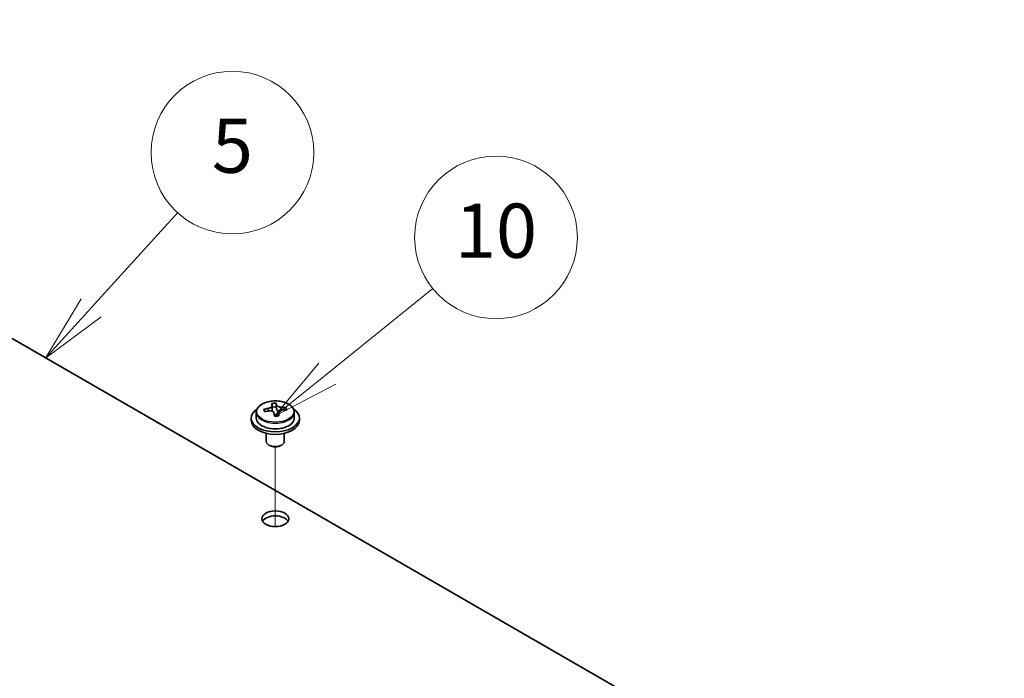
# Model space of a CAD drawing. Units: millimetres. Extents: x 65 to 8923, y 36 to 1300.
# Drawn here: x 1387 to 1550, y 630 to 740 of the extents above; entities that cross this region are included whole.
import ezdxf

# ---------------------------------------------------------------- set-up
doc = ezdxf.new("R2010")
doc.units = ezdxf.units.MM
doc.header["$LTSCALE"] = 4.5
doc.layers.add('Symbol (TK)', color=100, linetype='Continuous', lineweight=18, true_color=0x00ff3f)
for name, color, linetype, lineweight in [('Tweak Trail (ISO)', 7, 'Continuous', 18), ('Visible (ISO)', 7, 'Continuous', 35), ('Visible Narrow (ISO)', 7, 'Continuous', 25)]:
    doc.layers.add(name, color=color, linetype=linetype, lineweight=lineweight)
doc.styles.add('Note Text (TK2)', font='txt')

# ---------------------------------------------------------------- blocks, each defined once
blk = doc.blocks.new('バルーン13')
at = {"layer": 'Symbol (TK)', "color": 100, "true_color": 0x00ff40}
for p, q in [((319.502, 151.292), (323.393, 154.436)), ((319.188, 151.681), (317.558, 149.72)), ((319.502, 151.292), (317.558, 149.72)), ((317.558, 149.72), (319.816, 150.903))]:
    blk.add_line(p, q, dxfattribs=at)
at = {"layer": 'Symbol (TK)'}
blk.add_circle((325.723, 156.319), 3, dxfattribs=at)
at = {"layer": 'Symbol (TK)', "color": 7, "insert": (325.723, 156.308), "char_height": 2, "attachment_point": 5, "line_spacing_factor": 0.25, "style": 'Note Text (TK2)'}
blk.add_mtext('10', dxfattribs=at)
blk = doc.blocks.new('バルーン14')
at = {"layer": 'Symbol (TK)', "color": 100, "true_color": 0x00ff40}
for p, q in [((310.798, 153.72), (313.991, 157.235)), ((310.428, 154.056), (309.117, 151.87)), ((310.798, 153.72), (309.117, 151.87)), ((309.117, 151.87), (311.168, 153.384))]:
    blk.add_line(p, q, dxfattribs=at)
at = {"layer": 'Symbol (TK)'}
blk.add_circle((316.003, 159.45), 3, dxfattribs=at)
at = {"layer": 'Symbol (TK)', "color": 7, "insert": (316.003, 159.444), "char_height": 2, "attachment_point": 5, "line_spacing_factor": 0.25, "style": 'Note Text (TK2)'}
blk.add_mtext('5', dxfattribs=at)

msp = doc.modelspace()

# ---------------------------------------------------------------- linework, layer by layer
at = {"layer": 'Tweak Trail (ISO)'}
msp.add_line((1429.1295, 655.4207), (1429.1295, 668.6537), dxfattribs=at)
msp.add_line((1429.1295, 655.4207), (1429.1295, 668.6537), dxfattribs=at)
at = {"layer": 'Visible (ISO)'}
for p, q in [((1550.0995, 591.5725), (1293.7185, 739.5941)), ((1428.6212, 674.7831), (1428.6212, 675.5002)), ((1428.6212, 675.2718), (1429.249, 675.3207)), ((1429.249, 675.3207), (1429.249, 675.9156)), ((1429.249, 675.3207), (1429.3479, 674.8972)), ((1430.9135, 674.7703), (1430.9135, 675.1829)), ((1425.1295, 673.4579), (1425.1295, 673.0497)), ((1425.9795, 674.4112), (1425.9795, 673.4579)), ((1429.6378, 673.7938), (1429.6378, 674.4012)), ((1432.2795, 674.4112), (1432.2795, 673.4579)), ((1433.1295, 673.4579), (1433.1295, 673.0497)), ((1427.6295, 670.9088), (1427.6295, 669.5796)), ((1430.6295, 670.9088), (1430.6295, 669.5796)), ((1428.2456, 668.8651), (1428.0688, 668.9672)), ((1430.0134, 668.8651), (1430.1901, 668.9672))]:
    msp.add_line(p, q, dxfattribs=at)
for centre, major_axis, ratio, start_param, end_param in [((1429.1295, 673.4579), (-4, 0), 0.57735027, 5.561933, 10.14603027), ((1429.0801, 668.5663), (7.9286, 1.8511), 0.80917826, 1.52083383, 1.61329885), ((1427.2961, 668.212), (-0.6159, 7.9136), 0.10907436, 5.61682379, 5.71008618), ((1428.8823, 669.4132), (7.7296, 1.8047), 0.80917826, 1.33744352, 1.4307059), ((1428.7628, 668.3261), (-0.6317, 8.1173), 0.10907436, 5.80021411, 5.89267913), ((1427.8812, 674.7831), (0.74, 0), 0.57735027, 5.88616842, 6.28318531), ((1429.4962, 668.3832), (-0.6317, 8.1173), 0.10907436, 5.80021411, 5.89267913), ((1430.0813, 674.9543), (-0.74, 0), 0.57735027, 0.13398882, 1.02498185), ((1429.0801, 668.5663), (7.9286, 1.8511), 0.80917826, 1.15485057, 1.24731559), ((1429.1789, 668.1429), (-7.9286, -1.8511), 0.80917826, 4.29644323, 4.38890825), ((1430.9629, 668.4973), (0.6159, -7.9136), 0.10907436, 2.47523114, 2.56849353), ((1429.1295, 673.4579), (3.15, 0), 0.57735027, 3.14159265, 6.28318531), ((1429.1789, 668.1429), (-7.9286, -1.8511), 0.80917826, 4.66242648, 4.7548915), ((1428.7628, 668.3261), (-0.6317, 8.1173), 0.10907436, 5.43423085, 5.52669587), ((1429.3766, 667.2961), (-7.7296, -1.8047), 0.80917826, 4.47903617, 4.57229856), ((1429.4962, 668.3832), (0.6317, -8.1173), 0.10907436, 2.2926382, 2.38510322), ((1429.1295, 673.0497), (-4, 0), 0.57735027, 0, 3.14159265), ((1429.1295, 669.5796), (-1.5, 0), 0.57735027, 0, 3.14159267), ((1429.1295, 669.3754), (-1.25, 0), 0.57735027, 0.78539816, 2.35619449), ((1429.1295, 655.9032), (2.25, 0), 0.57735027, 0.31968726, 2.82190539)]:
    msp.add_ellipse(centre, major_axis=major_axis, ratio=ratio, start_param=start_param, end_param=end_param, dxfattribs=at)
msp.add_ellipse((1429.1295, 656.7197), major_axis=(-2.25, 0), ratio=0.57735027, dxfattribs=at)
for points, knots in [([(1425.9795, 674.4112), (1425.9795, 674.6056), (1426.0297, 674.7995), (1426.2242, 675.1716), (1426.3729, 675.3488), (1426.758, 675.6723), (1426.999, 675.8166), (1427.5449, 676.0527), (1427.8503, 676.1441), (1428.4925, 676.2649), (1428.8291, 676.2946), (1429.5006, 676.2901), (1429.8354, 676.256), (1430.4713, 676.1272), (1430.7722, 676.0323), (1431.3107, 675.7889), (1431.5481, 675.6403), (1431.9317, 675.3013), (1432.0788, 675.111), (1432.242, 674.7472), (1432.2795, 674.5794), (1432.2795, 674.4112)], [0.13398882, 0.13398882, 0.13398882, 0.13398882, 0.42714689, 0.42714689, 0.73616229, 0.73616229, 1.0619221, 1.0619221, 1.38978727, 1.38978727, 1.71633683, 1.71633683, 2.04232398, 2.04232398, 2.36895348, 2.36895348, 2.69687698, 2.69687698, 3.02202712, 3.02202712, 3.27558147, 3.27558147, 3.27558147, 3.27558147]), ([(1427.98, 675.0664), (1428.0716, 675.0839), (1428.1672, 675.1111), (1428.3379, 675.1803), (1428.4131, 675.2223), (1428.5262, 675.308), (1428.5715, 675.3572), (1428.6219, 675.4554), (1428.6269, 675.5044), (1428.6145, 675.5469)], [0.225164225, 0.225164225, 0.225164225, 0.225164225, 0.253148765, 0.253148765, 0.281133306, 0.281133306, 0.309117846, 0.309117846, 0.337102387, 0.337102387, 0.337102387, 0.337102387]), ([(1429.3479, 675.604), (1429.3602, 675.5615), (1429.3917, 675.5153), (1429.4908, 675.4287), (1429.5584, 675.3883), (1429.7068, 675.323), (1429.7971, 675.2939), (1429.988, 675.2528), (1430.0885, 675.2409), (1430.1801, 675.2376)], [0.113199271, 0.113199271, 0.113199271, 0.113199271, 0.141183811, 0.141183811, 0.169168352, 0.169168352, 0.197152892, 0.197152892, 0.225137433, 0.225137433, 0.225137433, 0.225137433]), ([(1430.279, 674.8142), (1430.1874, 674.8175), (1430.0918, 674.8084), (1429.921, 674.7631), (1429.8459, 674.727), (1429.7328, 674.6414), (1429.6874, 674.5863), (1429.6371, 674.4641), (1429.6321, 674.397), (1429.6445, 674.3338)], [0, 0, 0, 0, 0.027984541, 0.027984541, 0.055969081, 0.055969081, 0.083953622, 0.083953622, 0.111938162, 0.111938162, 0.111938162, 0.111938162]), ([(1428.9111, 674.2767), (1428.8987, 674.3399), (1428.8673, 674.4042), (1428.7682, 674.5147), (1428.7006, 674.5611), (1428.5522, 674.6264), (1428.4618, 674.6496), (1428.271, 674.6667), (1428.1704, 674.6605), (1428.0789, 674.643)], [0.338363496, 0.338363496, 0.338363496, 0.338363496, 0.366348036, 0.366348036, 0.394332577, 0.394332577, 0.422317117, 0.422317117, 0.450301658, 0.450301658, 0.450301658, 0.450301658])]:
    msp.add_open_spline(points, degree=3, knots=knots, dxfattribs=at)
at = {"layer": 'Visible Narrow (ISO)'}
for p, q in [((1427.98, 674.6236), (1427.98, 675.0664)), ((1429.3479, 674.8972), (1429.3479, 675.604)), ((1430.1801, 675.2376), (1430.1801, 674.8131)), ((1429.6445, 674.3338), (1429.6445, 673.7941))]:
    msp.add_line(p, q, dxfattribs=at)
msp.add_ellipse((1429.1295, 674.5232), major_axis=(-3.0575, 0), ratio=0.57735027, dxfattribs=at)
msp.add_ellipse((1429.1295, 674.4112), major_axis=(3.15, 0), ratio=0.57735027, start_param=3.14159265, end_param=6.28318531, dxfattribs=at)

# ---------------------------------------------------------------- block references
at = {"layer": 'Symbol (TK)', "xscale": 4.5, "yscale": 4.5, "zscale": 4.5}
for name in ['バルーン14', 'バルーン13']:
    msp.add_blockref(name, (0, 0), dxfattribs=at)

doc.saveas('drawing.dxf')
